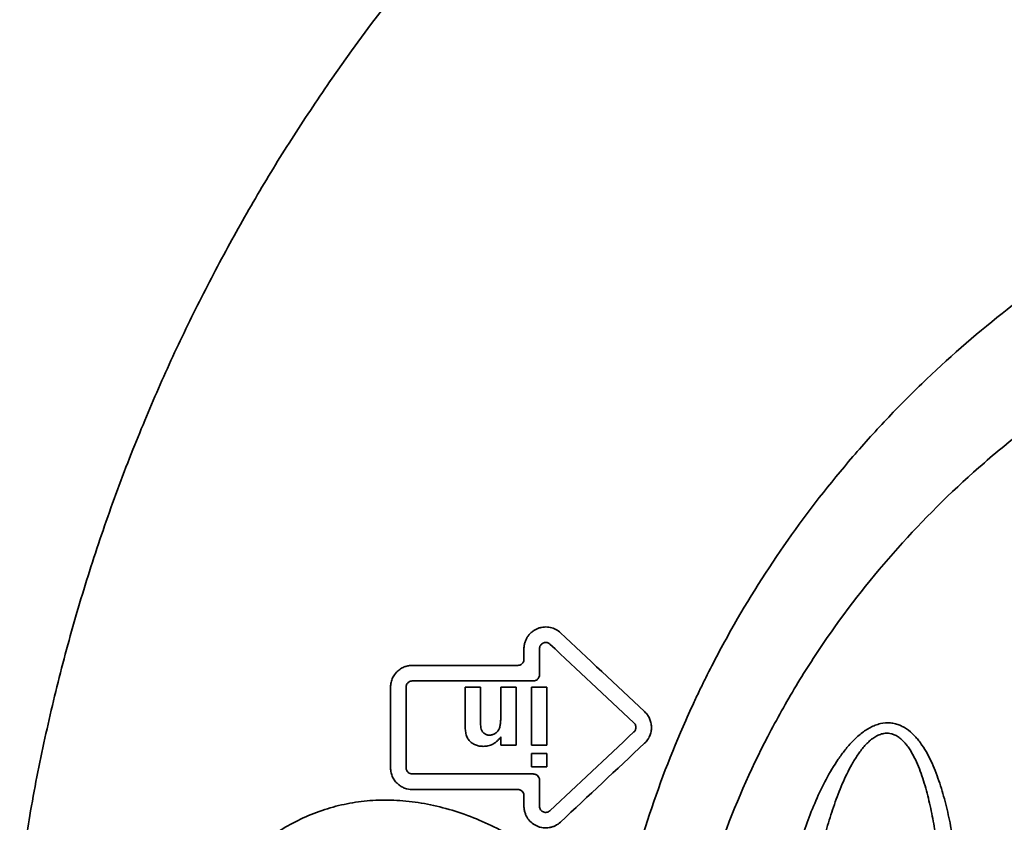
# Model space of a CAD drawing. Units: millimetres. Extents: x 0 to 12602, y -2 to 8910.
# Drawn here: x 3152 to 3469, y 2299 to 2558 of the extents above; entities that cross this region are included whole.
import ezdxf

# ---------------------------------------------------------------- set-up
doc = ezdxf.new("R2010")
doc.units = ezdxf.units.MM
doc.header["$LTSCALE"] = 127

msp = doc.modelspace()

# ---------------------------------------------------------------- linework, layer by layer
at = {"color": 7, "linetype": 'Continuous', "lineweight": 35}
msp.add_line((3251.75, 2538.18), (3252.5, 2539.26), dxfattribs=at)
msp.add_arc((3741.3, 2199.99), 595, 80, 145.23614, dxfattribs=at)
for points, knots in [([(3252.5, 2539.26), (3248.33, 2533.12), (3240, 2520.82), (3228.38, 2501.81), (3217.39, 2482.32), (3207.11, 2462.34), (3197.55, 2441.9), (3188.49, 2420.44), (3180.04, 2397.96), (3172.31, 2374.45), (3165.54, 2350.65), (3159.75, 2326.35), (3155.07, 2302.8), (3152.85, 2287.2), (3151.82, 2279.99)], [0, 0, 0, 0, 0.079333, 0.158694, 0.238027, 0.318385, 0.398773, 0.479131, 0.567214, 0.655373, 0.743533, 0.831616, 0.922256, 1, 1, 1, 1]), ([(3344.81, 2264.39), (3347.13, 2275.78), (3350.03, 2286.96), (3356.98, 2308.93), (3361.02, 2319.72), (3366.77, 2332.95), (3367.96, 2335.58), (3369.79, 2339.52), (3370.41, 2340.83), (3371.67, 2343.44), (3372.3, 2344.74), (3375.53, 2351.22), (3378.23, 2356.32), (3386.69, 2371.34), (3392.8, 2381.01), (3405.91, 2399.66), (3412.92, 2408.65), (3424.1, 2421.63), (3427.94, 2425.87), (3435.85, 2434.19), (3439.92, 2438.27), (3452.46, 2450.23), (3461.13, 2457.72), (3479.09, 2471.79), (3488.36, 2478.37), (3507.52, 2490.62), (3517.39, 2496.3), (3532.65, 2504.12), (3537.81, 2506.62), (3545.67, 2510.19), (3548.31, 2511.35), (3553.6, 2513.59), (3556.26, 2514.68), (3569.56, 2519.97), (3580.34, 2523.67), (3602.17, 2530.01), (3613.21, 2532.66), (3635.55, 2536.92), (3646.85, 2538.53), (3661.15, 2539.86), (3664.02, 2540.09), (3669.76, 2540.49), (3672.62, 2540.65), (3681.22, 2541.04), (3686.95, 2541.16), (3704.09, 2541.1), (3715.49, 2540.52), (3738.23, 2538.26), (3749.57, 2536.58), (3760.88, 2534.34)], [0, 0, 0, 0, 0.0625, 0.0625, 0.125, 0.125, 0.140625, 0.140625, 0.148437, 0.148437, 0.15625, 0.15625, 0.1875, 0.1875, 0.25, 0.25, 0.3125, 0.3125, 0.34375, 0.34375, 0.375, 0.375, 0.4375, 0.4375, 0.5, 0.5, 0.5625, 0.5625, 0.59375, 0.59375, 0.609375, 0.609375, 0.625, 0.625, 0.6875, 0.6875, 0.75, 0.75, 0.8125, 0.8125, 0.828125, 0.828125, 0.84375, 0.84375, 0.875, 0.875, 0.9375, 0.9375, 1, 1, 1, 1]), ([(3804.93, 2460.07), (3793.91, 2465.52), (3782.57, 2470.29), (3768.01, 2475.4), (3765.07, 2476.38), (3759.18, 2478.25), (3756.23, 2479.14), (3747.36, 2481.67), (3741.42, 2483.17), (3723.51, 2487.13), (3711.47, 2489.05), (3693.24, 2490.87), (3687.14, 2491.3), (3677.94, 2491.67), (3674.87, 2491.75), (3670.25, 2491.8), (3668.71, 2491.81), (3665.63, 2491.8), (3664.08, 2491.78), (3650.2, 2491.53), (3637.99, 2490.58), (3613.83, 2487.28), (3601.87, 2484.94), (3584.12, 2480.38), (3578.24, 2478.69), (3569.46, 2475.88), (3566.55, 2474.9), (3560.73, 2472.85), (3557.82, 2471.78), (3543.44, 2466.23), (3532.29, 2461.15), (3510.69, 2449.77), (3500.24, 2443.46), (3485.11, 2433.06), (3480.16, 2429.44), (3472.86, 2423.76), (3470.45, 2421.82), (3465.68, 2417.88), (3463.32, 2415.86), (3451.7, 2405.63), (3442.98, 2396.96), (3426.67, 2378.68), (3419.09, 2369.06), (3408.6, 2353.9), (3405.25, 2348.72), (3400.46, 2340.76), (3398.9, 2338.07), (3395.86, 2332.63), (3394.37, 2329.88), (3387.22, 2316.05), (3382.27, 2304.73), (3373.89, 2281.59), (3370.48, 2269.76), (3366.54, 2251.63), (3365.43, 2245.52), (3364.29, 2237.8), (3364.08, 2236.25), (3363.68, 2233.15), (3363.49, 2231.59), (3362.97, 2226.91), (3362.68, 2223.8), (3362.44, 2220.69)], [0, 0, 0, 0, 0.0625, 0.0625, 0.078125, 0.078125, 0.09375, 0.09375, 0.125, 0.125, 0.1875, 0.1875, 0.21875, 0.21875, 0.234375, 0.234375, 0.242187, 0.242187, 0.25, 0.25, 0.3125, 0.3125, 0.375, 0.375, 0.40625, 0.40625, 0.421875, 0.421875, 0.4375, 0.4375, 0.5, 0.5, 0.5625, 0.5625, 0.59375, 0.59375, 0.609375, 0.609375, 0.625, 0.625, 0.6875, 0.6875, 0.75, 0.75, 0.78125, 0.78125, 0.796875, 0.796875, 0.8125, 0.8125, 0.875, 0.875, 0.9375, 0.9375, 0.96875, 0.96875, 0.976563, 0.976563, 0.984375, 0.984375, 1, 1, 1, 1]), ([(3314.35, 2355.38), (3314.35, 2355.75), (3314.38, 2356.12), (3314.47, 2356.67), (3314.51, 2356.85), (3314.59, 2357.22), (3314.65, 2357.4), (3314.82, 2357.94), (3314.97, 2358.28), (3315.31, 2358.94), (3315.51, 2359.26), (3315.95, 2359.85), (3316.19, 2360.12), (3316.7, 2360.62), (3316.98, 2360.85), (3317.54, 2361.26), (3317.83, 2361.44), (3318.44, 2361.75), (3318.74, 2361.88), (3319.37, 2362.1), (3319.68, 2362.18), (3320.32, 2362.31), (3320.64, 2362.35), (3321.59, 2362.4), (3322.21, 2362.35), (3323.44, 2362.09), (3324.03, 2361.88), (3325.14, 2361.3), (3325.66, 2360.93), (3326.14, 2360.48)], [0, 0, 0, 0, 0.0625, 0.0625, 0.09375, 0.09375, 0.125, 0.125, 0.1875, 0.1875, 0.25, 0.25, 0.3125, 0.3125, 0.375, 0.375, 0.4375, 0.4375, 0.5, 0.5, 0.5625, 0.5625, 0.625, 0.625, 0.75, 0.75, 0.875, 0.875, 1, 1, 1, 1]), ([(3319.35, 2355.38), (3319.35, 2355.48), (3319.36, 2355.59), (3319.39, 2355.8), (3319.42, 2355.9), (3319.49, 2356.11), (3319.53, 2356.21), (3319.63, 2356.39), (3319.68, 2356.49), (3319.87, 2356.74), (3320.02, 2356.88), (3320.34, 2357.12), (3320.52, 2357.21), (3320.87, 2357.33), (3321.06, 2357.36), (3321.42, 2357.38), (3321.6, 2357.37), (3321.95, 2357.29), (3322.12, 2357.23), (3322.43, 2357.07), (3322.58, 2356.96), (3322.72, 2356.84)], [0, 0, 0, 0, 0.0625, 0.0625, 0.125, 0.125, 0.1875, 0.1875, 0.25, 0.25, 0.375, 0.375, 0.5, 0.5, 0.625, 0.625, 0.75, 0.75, 0.875, 0.875, 1, 1, 1, 1]), ([(3312.35, 2349.99), (3312.59, 2349.99), (3312.82, 2350.03), (3313.16, 2350.16), (3313.28, 2350.22), (3313.5, 2350.35), (3313.6, 2350.43), (3313.8, 2350.61), (3313.89, 2350.71), (3314.05, 2350.93), (3314.12, 2351.05), (3314.23, 2351.31), (3314.28, 2351.44), (3314.34, 2351.71), (3314.35, 2351.85), (3314.35, 2351.99)], [0, 0, 0, 0, 0.25, 0.25, 0.375, 0.375, 0.5, 0.5, 0.625, 0.625, 0.75, 0.75, 0.875, 0.875, 1, 1, 1, 1]), ([(3271.35, 2342.99), (3271.35, 2343.5), (3271.41, 2344), (3271.57, 2344.76), (3271.64, 2345.01), (3271.81, 2345.5), (3271.9, 2345.73), (3272.12, 2346.2), (3272.24, 2346.42), (3272.5, 2346.85), (3272.64, 2347.05), (3273.09, 2347.63), (3273.42, 2347.98), (3274.11, 2348.58), (3274.47, 2348.84), (3275.23, 2349.28), (3275.62, 2349.45), (3276.39, 2349.73), (3276.78, 2349.83), (3277.57, 2349.96), (3277.96, 2349.99), (3278.35, 2349.99)], [0, 0, 0, 0, 0.125, 0.125, 0.1875, 0.1875, 0.25, 0.25, 0.3125, 0.3125, 0.375, 0.375, 0.5, 0.5, 0.625, 0.625, 0.75, 0.75, 0.875, 0.875, 1, 1, 1, 1]), ([(3317.35, 2344.99), (3317.59, 2344.99), (3317.82, 2345.03), (3318.17, 2345.17), (3318.29, 2345.22), (3318.5, 2345.35), (3318.61, 2345.43), (3318.8, 2345.61), (3318.89, 2345.71), (3319.05, 2345.93), (3319.12, 2346.05), (3319.29, 2346.43), (3319.35, 2346.72), (3319.35, 2346.99)], [0, 0, 0, 0, 0.25, 0.25, 0.375, 0.375, 0.5, 0.5, 0.625, 0.625, 0.75, 0.75, 1, 1, 1, 1]), ([(3276.35, 2342.99), (3276.35, 2343.14), (3276.37, 2343.28), (3276.43, 2343.57), (3276.48, 2343.71), (3276.6, 2343.97), (3276.68, 2344.1), (3276.84, 2344.32), (3276.94, 2344.42), (3277.24, 2344.67), (3277.46, 2344.8), (3277.9, 2344.96), (3278.13, 2344.99), (3278.35, 2344.99)], [0, 0, 0, 0, 0.125, 0.125, 0.25, 0.25, 0.375, 0.375, 0.5, 0.5, 0.75, 0.75, 1, 1, 1, 1]), ([(3303.14, 2327.52), (3303, 2327.52), (3302.86, 2327.53), (3302.59, 2327.56), (3302.46, 2327.59), (3302.07, 2327.7), (3301.82, 2327.83), (3301.48, 2328.07), (3301.37, 2328.16), (3301.17, 2328.37), (3301.07, 2328.49), (3300.91, 2328.73), (3300.83, 2328.86), (3300.7, 2329.14), (3300.64, 2329.29), (3300.51, 2329.74), (3300.46, 2330.06), (3300.39, 2330.71), (3300.37, 2331.04), (3300.34, 2331.7), (3300.33, 2332.04), (3300.32, 2332.7), (3300.32, 2333.03), (3300.31, 2333.36)], [0, 0, 0, 0, 0.0625, 0.0625, 0.125, 0.125, 0.25, 0.25, 0.3125, 0.3125, 0.375, 0.375, 0.4375, 0.4375, 0.5, 0.5, 0.625, 0.625, 0.75, 0.75, 0.875, 0.875, 1, 1, 1, 1]), ([(3306.9, 2334.45), (3306.9, 2334.06), (3306.9, 2333.67), (3306.88, 2332.9), (3306.86, 2332.51), (3306.82, 2331.93), (3306.81, 2331.73), (3306.77, 2331.34), (3306.75, 2331.15), (3306.7, 2330.76), (3306.66, 2330.57), (3306.57, 2330.18), (3306.52, 2329.99), (3306.38, 2329.63), (3306.29, 2329.45), (3306.1, 2329.12), (3305.99, 2328.96), (3305.75, 2328.66), (3305.62, 2328.53), (3305.35, 2328.29), (3305.2, 2328.18), (3304.9, 2327.98), (3304.75, 2327.9), (3304.44, 2327.75), (3304.27, 2327.69), (3303.95, 2327.6), (3303.79, 2327.57), (3303.47, 2327.53), (3303.3, 2327.53), (3303.14, 2327.52)], [0, 0, 0, 0, 0.125, 0.125, 0.25, 0.25, 0.3125, 0.3125, 0.375, 0.375, 0.4375, 0.4375, 0.5, 0.5, 0.5625, 0.5625, 0.625, 0.625, 0.6875, 0.6875, 0.75, 0.75, 0.8125, 0.8125, 0.875, 0.875, 0.9375, 0.9375, 1, 1, 1, 1]), ([(3353.21, 2335.1), (3353.54, 2334.79), (3353.84, 2334.45), (3354.24, 2333.9), (3354.37, 2333.7), (3354.6, 2333.3), (3354.71, 2333.09), (3355, 2332.45), (3355.15, 2332.01), (3355.36, 2331.08), (3355.42, 2330.59), (3355.43, 2329.62), (3355.39, 2329.14), (3355.25, 2328.41), (3355.19, 2328.17), (3355.05, 2327.7), (3354.96, 2327.47), (3354.68, 2326.8), (3354.43, 2326.37), (3353.88, 2325.58), (3353.56, 2325.22), (3353.21, 2324.89)], [0, 0, 0, 0, 0.125, 0.125, 0.1875, 0.1875, 0.25, 0.25, 0.375, 0.375, 0.5, 0.5, 0.625, 0.625, 0.6875, 0.6875, 0.75, 0.75, 0.875, 0.875, 1, 1, 1, 1]), ([(3295.38, 2331.39), (3295.38, 2330.88), (3295.38, 2330.37), (3295.42, 2329.62), (3295.44, 2329.37), (3295.5, 2328.87), (3295.53, 2328.63), (3295.65, 2327.89), (3295.78, 2327.42), (3296.06, 2326.78), (3296.16, 2326.57), (3296.4, 2326.18), (3296.52, 2325.99), (3296.8, 2325.64), (3296.95, 2325.48), (3297.27, 2325.19), (3297.44, 2325.06), (3297.97, 2324.7), (3298.34, 2324.51), (3298.92, 2324.28), (3299.12, 2324.21), (3299.53, 2324.09), (3299.73, 2324.04), (3300.14, 2323.97), (3300.35, 2323.94), (3300.77, 2323.91), (3300.98, 2323.9), (3301.19, 2323.9)], [0, 0, 0, 0, 0.125, 0.125, 0.1875, 0.1875, 0.25, 0.25, 0.375, 0.375, 0.4375, 0.4375, 0.5, 0.5, 0.5625, 0.5625, 0.625, 0.625, 0.75, 0.75, 0.8125, 0.8125, 0.875, 0.875, 0.9375, 0.9375, 1, 1, 1, 1]), ([(3349.79, 2331.45), (3349.89, 2331.36), (3349.97, 2331.27), (3350.13, 2331.06), (3350.19, 2330.94), (3350.3, 2330.7), (3350.35, 2330.57), (3350.41, 2330.31), (3350.42, 2330.17), (3350.43, 2329.89), (3350.42, 2329.75), (3350.36, 2329.47), (3350.32, 2329.34), (3350.21, 2329.08), (3350.14, 2328.96), (3349.98, 2328.73), (3349.89, 2328.63), (3349.79, 2328.53)], [0, 0, 0, 0, 0.125, 0.125, 0.25, 0.25, 0.375, 0.375, 0.5, 0.5, 0.625, 0.625, 0.75, 0.75, 0.875, 0.875, 1, 1, 1, 1]), ([(3391.49, 2224.66), (3391.81, 2229.73), (3392.23, 2234.79), (3393.3, 2244.89), (3393.94, 2249.92), (3395.46, 2259.95), (3396.35, 2264.95), (3397.89, 2272.42), (3398.44, 2274.9), (3399.62, 2279.86), (3400.26, 2282.34), (3401.61, 2287.25), (3402.33, 2289.69), (3403.87, 2294.53), (3404.69, 2296.93), (3406.46, 2301.69), (3407.4, 2304.05), (3409.44, 2308.71), (3410.55, 2311.02), (3412.93, 2315.49), (3414.22, 2317.66), (3416.34, 2320.77), (3417.08, 2321.79), (3418.25, 2323.26), (3418.65, 2323.74), (3419.48, 2324.68), (3419.9, 2325.14), (3421.19, 2326.47), (3422.09, 2327.3), (3424, 2328.81), (3424.99, 2329.46), (3426.53, 2330.27), (3427.05, 2330.51), (3428.12, 2330.92), (3428.67, 2331.09), (3430.3, 2331.47), (3431.39, 2331.55), (3432.73, 2331.43), (3433, 2331.4), (3433.52, 2331.31), (3433.78, 2331.25), (3434.55, 2331.06), (3435.05, 2330.89), (3436.02, 2330.48), (3436.49, 2330.24), (3437.4, 2329.7), (3437.84, 2329.4), (3439.1, 2328.44), (3439.87, 2327.7), (3440.96, 2326.49), (3441.31, 2326.07), (3441.99, 2325.21), (3442.31, 2324.76), (3443.24, 2323.4), (3443.81, 2322.45), (3444.89, 2320.49), (3445.39, 2319.48), (3446.33, 2317.41), (3446.77, 2316.34), (3447.6, 2314.18), (3447.98, 2313.09), (3449.07, 2309.78), (3449.71, 2307.54), (3450.86, 2302.98), (3451.37, 2300.67), (3452.75, 2293.66), (3453.49, 2288.88), (3454.25, 2282.81), (3454.39, 2281.59), (3454.67, 2279.15), (3454.8, 2277.93), (3455.17, 2274.27), (3455.39, 2271.82), (3455.99, 2264.45), (3456.3, 2259.52), (3456.82, 2249.61), (3457.02, 2244.64), (3457.34, 2234.66), (3457.46, 2229.65), (3457.55, 2224.63)], [0, 0, 0, 0, 0.0625, 0.0625, 0.125, 0.125, 0.1875, 0.1875, 0.21875, 0.21875, 0.25, 0.25, 0.28125, 0.28125, 0.3125, 0.3125, 0.34375, 0.34375, 0.375, 0.375, 0.40625, 0.40625, 0.421875, 0.421875, 0.429688, 0.429688, 0.4375, 0.4375, 0.453125, 0.453125, 0.46875, 0.46875, 0.476563, 0.476563, 0.484375, 0.484375, 0.5, 0.5, 0.503906, 0.503906, 0.507813, 0.507813, 0.515625, 0.515625, 0.523438, 0.523438, 0.53125, 0.53125, 0.546875, 0.546875, 0.554688, 0.554688, 0.5625, 0.5625, 0.578125, 0.578125, 0.59375, 0.59375, 0.609375, 0.609375, 0.625, 0.625, 0.65625, 0.65625, 0.6875, 0.6875, 0.75, 0.75, 0.765625, 0.765625, 0.78125, 0.78125, 0.8125, 0.8125, 0.875, 0.875, 0.9375, 0.9375, 1, 1, 1, 1]), ([(3301.19, 2323.9), (3301.45, 2323.9), (3301.71, 2323.91), (3302.23, 2323.96), (3302.49, 2324.01), (3303.01, 2324.12), (3303.27, 2324.2), (3303.78, 2324.38), (3304.04, 2324.49), (3304.53, 2324.75), (3304.77, 2324.89), (3305.24, 2325.22), (3305.47, 2325.4), (3305.91, 2325.8), (3306.12, 2326.01), (3306.52, 2326.45), (3306.71, 2326.69), (3306.9, 2326.93)], [0, 0, 0, 0, 0.125, 0.125, 0.25, 0.25, 0.375, 0.375, 0.5, 0.5, 0.625, 0.625, 0.75, 0.75, 0.875, 0.875, 1, 1, 1, 1]), ([(3451.66, 2224.99), (3451.58, 2229.65), (3451.48, 2234.3), (3451.21, 2243.58), (3451.04, 2248.2), (3450.63, 2257.43), (3450.38, 2262.03), (3449.76, 2271.2), (3449.39, 2275.77), (3448.7, 2282.6), (3448.45, 2284.87), (3448.03, 2288.28), (3447.88, 2289.41), (3447.58, 2291.67), (3447.41, 2292.8), (3446.9, 2296.17), (3446.52, 2298.41), (3445.68, 2302.83), (3445.21, 2305.02), (3444.15, 2309.34), (3443.56, 2311.48), (3442.53, 2314.62), (3442.17, 2315.65), (3441.38, 2317.67), (3440.96, 2318.66), (3440.04, 2320.59), (3439.54, 2321.52), (3438.71, 2322.87), (3438.42, 2323.31), (3437.82, 2324.15), (3437.5, 2324.56), (3436.83, 2325.33), (3436.48, 2325.69), (3435.74, 2326.37), (3435.35, 2326.68), (3434.1, 2327.52), (3433.2, 2327.91), (3431.72, 2328.14), (3431.22, 2328.15), (3430.47, 2328.08), (3430.21, 2328.04), (3429.71, 2327.93), (3429.46, 2327.85), (3428.96, 2327.68), (3428.71, 2327.58), (3428.23, 2327.36), (3427.99, 2327.24), (3427.29, 2326.84), (3426.84, 2326.53), (3425.97, 2325.85), (3425.54, 2325.48), (3424.73, 2324.69), (3424.34, 2324.27), (3423.21, 2322.97), (3422.52, 2322.05), (3421.54, 2320.6), (3421.22, 2320.1), (3420.61, 2319.11), (3420.31, 2318.6), (3419.45, 2317.07), (3418.91, 2316.03), (3417.38, 2312.87), (3416.45, 2310.7), (3415.18, 2307.4), (3414.77, 2306.28), (3413.99, 2304.05), (3413.61, 2302.93), (3412.53, 2299.56), (3411.87, 2297.29), (3410, 2290.46), (3408.93, 2285.86), (3407.51, 2278.91), (3407.07, 2276.58), (3406.24, 2271.92), (3405.86, 2269.59), (3404.77, 2262.58), (3404.15, 2257.9), (3403.07, 2248.53), (3402.62, 2243.83), (3401.86, 2234.42), (3401.55, 2229.71), (3401.31, 2224.99)], [0, 0, 0, 0, 0.0625, 0.0625, 0.125, 0.125, 0.1875, 0.1875, 0.25, 0.25, 0.28125, 0.28125, 0.296875, 0.296875, 0.3125, 0.3125, 0.34375, 0.34375, 0.375, 0.375, 0.40625, 0.40625, 0.421875, 0.421875, 0.4375, 0.4375, 0.453125, 0.453125, 0.460938, 0.460938, 0.46875, 0.46875, 0.476563, 0.476563, 0.484375, 0.484375, 0.5, 0.5, 0.507813, 0.507813, 0.511719, 0.511719, 0.515625, 0.515625, 0.519531, 0.519531, 0.523438, 0.523438, 0.53125, 0.53125, 0.539063, 0.539063, 0.546875, 0.546875, 0.5625, 0.5625, 0.570313, 0.570313, 0.578125, 0.578125, 0.59375, 0.59375, 0.625, 0.625, 0.640625, 0.640625, 0.65625, 0.65625, 0.6875, 0.6875, 0.75, 0.75, 0.78125, 0.78125, 0.8125, 0.8125, 0.875, 0.875, 0.9375, 0.9375, 1, 1, 1, 1]), ([(3278.35, 2309.99), (3277.49, 2309.99), (3276.66, 2310.15), (3275.66, 2310.53), (3275.47, 2310.61), (3275.09, 2310.8), (3274.9, 2310.9), (3274.35, 2311.23), (3274.01, 2311.49), (3273.35, 2312.08), (3273.04, 2312.41), (3272.48, 2313.15), (3272.24, 2313.55), (3271.92, 2314.21), (3271.83, 2314.44), (3271.66, 2314.91), (3271.59, 2315.16), (3271.42, 2315.91), (3271.35, 2316.45), (3271.35, 2316.99)], [0, 0, 0, 0, 0.25, 0.25, 0.3125, 0.3125, 0.375, 0.375, 0.5, 0.5, 0.625, 0.625, 0.75, 0.75, 0.8125, 0.8125, 0.875, 0.875, 1, 1, 1, 1]), ([(3278.35, 2314.99), (3278.11, 2314.99), (3277.87, 2315.04), (3277.42, 2315.21), (3277.21, 2315.34), (3276.92, 2315.59), (3276.83, 2315.68), (3276.68, 2315.89), (3276.61, 2316.01), (3276.49, 2316.26), (3276.44, 2316.4), (3276.37, 2316.68), (3276.35, 2316.84), (3276.35, 2316.99)], [0, 0, 0, 0, 0.25, 0.25, 0.5, 0.5, 0.625, 0.625, 0.75, 0.75, 0.875, 0.875, 1, 1, 1, 1]), ([(3319.35, 2312.99), (3319.35, 2313.14), (3319.34, 2313.28), (3319.28, 2313.56), (3319.23, 2313.69), (3319.06, 2314.06), (3318.9, 2314.28), (3318.62, 2314.54), (3318.52, 2314.62), (3318.31, 2314.76), (3318.2, 2314.81), (3317.96, 2314.9), (3317.84, 2314.94), (3317.6, 2314.98), (3317.48, 2314.99), (3317.35, 2314.99)], [0, 0, 0, 0, 0.125, 0.125, 0.25, 0.25, 0.5, 0.5, 0.625, 0.625, 0.75, 0.75, 0.875, 0.875, 1, 1, 1, 1]), ([(3314.35, 2307.99), (3314.35, 2308.14), (3314.34, 2308.28), (3314.28, 2308.56), (3314.23, 2308.69), (3314.06, 2309.07), (3313.9, 2309.28), (3313.62, 2309.55), (3313.52, 2309.62), (3313.3, 2309.76), (3313.19, 2309.81), (3312.96, 2309.9), (3312.84, 2309.94), (3312.6, 2309.98), (3312.48, 2309.99), (3312.35, 2309.99)], [0, 0, 0, 0, 0.125, 0.125, 0.25, 0.25, 0.5, 0.5, 0.625, 0.625, 0.75, 0.75, 0.875, 0.875, 1, 1, 1, 1]), ([(3326.14, 2299.5), (3325.61, 2299.01), (3325.04, 2298.62), (3324.12, 2298.17), (3323.8, 2298.04), (3323.16, 2297.84), (3322.84, 2297.76), (3322.19, 2297.65), (3321.86, 2297.62), (3321.21, 2297.6), (3320.88, 2297.62), (3320.24, 2297.69), (3319.93, 2297.75), (3319.3, 2297.91), (3318.99, 2298.01), (3318.09, 2298.38), (3317.53, 2298.71), (3316.49, 2299.53), (3316.03, 2300.01), (3315.44, 2300.85), (3315.26, 2301.15), (3314.94, 2301.77), (3314.81, 2302.1), (3314.59, 2302.78), (3314.5, 2303.13), (3314.38, 2303.86), (3314.35, 2304.23), (3314.35, 2304.61)], [0, 0, 0, 0, 0.125, 0.125, 0.1875, 0.1875, 0.25, 0.25, 0.3125, 0.3125, 0.375, 0.375, 0.4375, 0.4375, 0.5, 0.5, 0.625, 0.625, 0.75, 0.75, 0.8125, 0.8125, 0.875, 0.875, 0.9375, 0.9375, 1, 1, 1, 1]), ([(3322.72, 2303.15), (3322.57, 2303.01), (3322.41, 2302.9), (3322.06, 2302.73), (3321.87, 2302.67), (3321.5, 2302.61), (3321.31, 2302.6), (3320.95, 2302.64), (3320.77, 2302.69), (3320.42, 2302.83), (3320.26, 2302.92), (3319.96, 2303.16), (3319.83, 2303.29), (3319.61, 2303.61), (3319.51, 2303.8), (3319.39, 2304.18), (3319.35, 2304.4), (3319.35, 2304.61)], [0, 0, 0, 0, 0.125, 0.125, 0.25, 0.25, 0.375, 0.375, 0.5, 0.5, 0.625, 0.625, 0.75, 0.75, 0.875, 0.875, 1, 1, 1, 1])]:
    msp.add_open_spline(points, degree=3, knots=knots, dxfattribs=at)
for points in [[(3326.14, 2360.48), (3334.88, 2352.29), (3343.91, 2343.82), (3353.21, 2335.1)], [(3314.35, 2351.99), (3314.35, 2353.12), (3314.35, 2354.25), (3314.35, 2355.38)], [(3319.35, 2346.99), (3319.35, 2349.79), (3319.35, 2352.59), (3319.35, 2355.38)], [(3322.72, 2356.84), (3331.46, 2348.64), (3340.49, 2340.18), (3349.79, 2331.45)], [(3278.35, 2349.99), (3289.14, 2349.99), (3300.48, 2349.99), (3312.35, 2349.99)], [(3271.35, 2316.99), (3271.35, 2325.71), (3271.35, 2334.38), (3271.35, 2342.99)], [(3276.35, 2316.99), (3276.35, 2325.71), (3276.35, 2334.38), (3276.35, 2342.99)], [(3278.35, 2344.99), (3290.67, 2344.99), (3303.67, 2344.99), (3317.35, 2344.99)], [(3295.38, 2342.99), (3295.38, 2339.13), (3295.38, 2335.26), (3295.38, 2331.39)], [(3300.31, 2342.99), (3298.66, 2342.99), (3297.01, 2342.99), (3295.38, 2342.99)], [(3300.31, 2333.36), (3300.31, 2336.58), (3300.31, 2339.79), (3300.31, 2342.99)], [(3306.9, 2342.99), (3306.9, 2340.15), (3306.9, 2337.3), (3306.9, 2334.45)], [(3311.84, 2342.99), (3310.18, 2342.99), (3308.54, 2342.99), (3306.9, 2342.99)], [(3311.84, 2324.23), (3311.84, 2330.5), (3311.84, 2336.76), (3311.84, 2342.99)], [(3321.72, 2342.99), (3320.06, 2342.99), (3318.42, 2342.99), (3316.78, 2342.99)], [(3316.78, 2342.99), (3316.78, 2336.75), (3316.78, 2330.5), (3316.78, 2324.23)], [(3321.72, 2324.23), (3321.72, 2330.5), (3321.72, 2336.75), (3321.72, 2342.99)], [(3306.9, 2326.93), (3306.9, 2326.03), (3306.9, 2325.13), (3306.9, 2324.23)], [(3349.79, 2328.53), (3340.69, 2319.99), (3331.65, 2311.53), (3322.72, 2303.15)], [(3306.9, 2324.23), (3308.54, 2324.23), (3310.18, 2324.23), (3311.84, 2324.23)], [(3316.78, 2324.23), (3318.42, 2324.23), (3320.06, 2324.23), (3321.72, 2324.23)], [(3353.21, 2324.89), (3344.11, 2316.35), (3335.08, 2307.88), (3326.14, 2299.5)], [(3321.72, 2321.59), (3320.06, 2321.59), (3318.42, 2321.59), (3316.78, 2321.59)], [(3316.78, 2321.59), (3316.78, 2320.16), (3316.78, 2318.74), (3316.78, 2317.31)], [(3321.72, 2317.31), (3321.72, 2318.74), (3321.72, 2320.16), (3321.72, 2321.59)], [(3316.78, 2317.31), (3318.42, 2317.31), (3320.06, 2317.31), (3321.72, 2317.31)], [(3317.35, 2314.99), (3303.71, 2314.99), (3290.71, 2314.99), (3278.35, 2314.99)], [(3319.35, 2304.61), (3319.35, 2307.41), (3319.35, 2310.2), (3319.35, 2312.99)], [(3312.35, 2309.99), (3300.52, 2309.99), (3289.19, 2309.99), (3278.35, 2309.99)], [(3314.35, 2304.61), (3314.35, 2305.74), (3314.35, 2306.87), (3314.35, 2307.99)]]:
    msp.add_open_spline(points, degree=3, dxfattribs=at)
at = {"color": 8, "linetype": 'Continuous', "lineweight": 35}
msp.add_open_spline([(3225.29, 2288.61), (3225.59, 2288.91), (3227.71, 2291.05), (3232, 2294.34), (3238.22, 2298.45), (3244.87, 2301.72), (3251.88, 2304.22), (3259.13, 2305.86), (3266.62, 2306.67), (3274.35, 2306.57), (3282.24, 2305.59), (3290.18, 2303.73), (3297.99, 2301.06), (3305.65, 2297.6), (3313.1, 2293.44), (3320.36, 2288.57), (3327.18, 2283.17), (3333.52, 2277.33), (3339.4, 2271.17), (3343.01, 2266.65), (3344.81, 2264.39)], degree=3, knots=[0, 0, 0, 0, 0.009426, 0.066623, 0.123601, 0.182509, 0.24165, 0.300796, 0.359712, 0.420342, 0.481211, 0.542088, 0.602728, 0.661444, 0.720363, 0.779286, 0.838006, 0.89198, 0.946032, 1, 1, 1, 1], dxfattribs=at)

doc.saveas('drawing.dxf')
